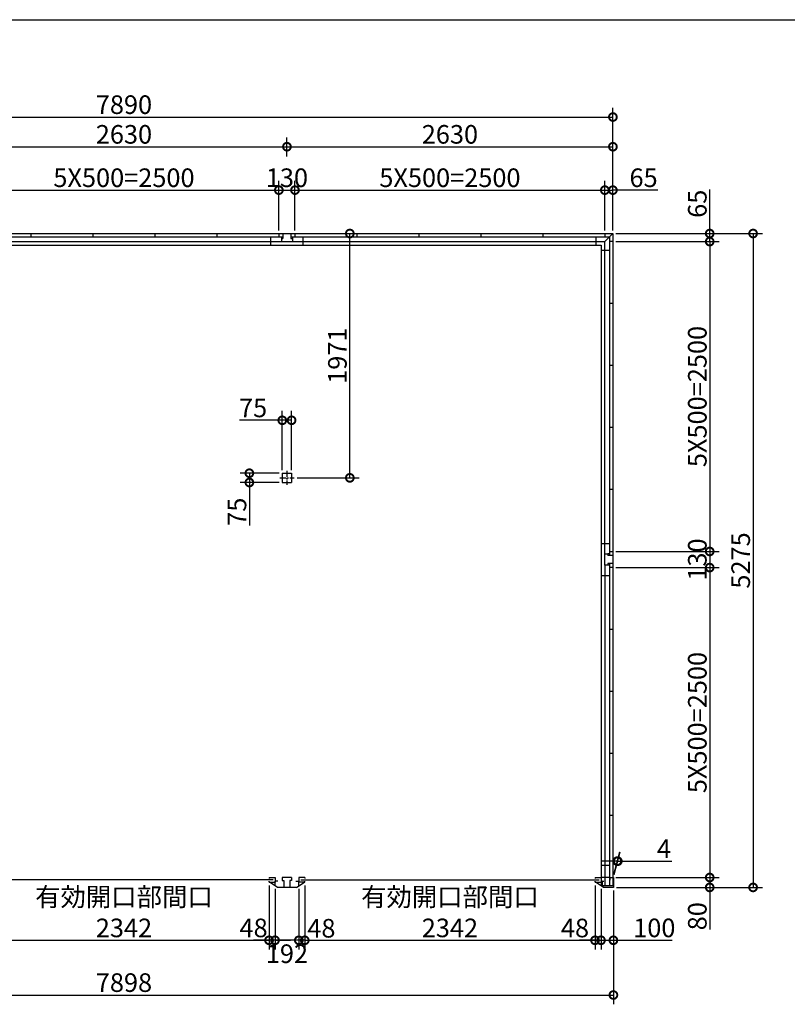
# Model space of a CAD drawing. Extents: x 225 to 20334, y 7 to 14162.
# Drawn here: x 6386 to 12580, y 6219 to 14162 of the extents above; entities that cross this region are included whole.
import ezdxf

# ---------------------------------------------------------------- set-up
doc = ezdxf.new("R2010")
doc.units = 0
doc.header["$LTSCALE"] = 20
doc.header["$PDMODE"] = 3
doc.header["$PDSIZE"] = 2
doc.linetypes.add('CENTER', pattern=[2, 1.25, -0.25, 0.25, -0.25])
doc.layers.get('0').update_dxf_attribs({"linetype": 'CONTINUOUS'})
doc.layers.get('DEFPOINTS').update_dxf_attribs({"linetype": 'CONTINUOUS'})
for name, color, linetype in [('センター', 3, 'CENTER'), ('仕様書枠', 230, 'CONTINUOUS'), ('寸法', 4, 'CONTINUOUS'), ('部品1', 7, 'CONTINUOUS')]:
    doc.layers.add(name, color=color, linetype=linetype)
doc.styles.add('STYLE1', font='isocp.shx', dxfattribs={"bigfont": 'bigfont.shx'})
doc.dimstyles.new('INABA_S50G', dxfattribs={"dimtxt": 150, "dimasz": 125, "dimexe": 75, "dimexo": 25, "dimgap": 25, "dimtad": 3, "dimdec": 1, "dimdsep": 46, "dimtxsty": 'STYLE1', "dimblk1": 'DOTSMALL', "dimblk2": 'DOTSMALL', "dimsah": 1, "dimcen": 0, "dimclrt": 7, "dimadec": 0, "dimazin": 0, "dimtfac": 1, "dimtdec": 4, "dimtix": 1, "dimtmove": 0, "dimatfit": 3, "dimldrblk": 'DOTSMALL', "dimfxl": 1, "dimtolj": 1, "dimtzin": 0, "dimarcsym": 0})

# ---------------------------------------------------------------- blocks, each defined once
blk = doc.blocks.new('_DOTSMALL')
at = {"color": 0, "linetype": 'ByBlock', "ltscale": 50, "const_width": 0.5}
blk.add_lwpolyline([(-0.0625, 0, 1), (0.0625, 0, 1)], format="xyb", close=True, dxfattribs=at)
blk = doc.blocks.new('*D30')
at = {"layer": 'DEFPOINTS', "color": 0, "ltscale": 50}
for p in [(8398.5, 7203), (8446.5, 7174.5), (8398.5, 6735.4)]:
    blk.add_point(p, dxfattribs=at)
at = {"layer": '寸法', "color": 0, "lineweight": -2, "ltscale": 50}
for p, q in [((8398.5, 7178), (8398.5, 6660.4)), ((8398.5, 6735.4), (8273.5, 6735.4)), ((8446.5, 6735.4), (8398.5, 6735.4)), ((8446.5, 6735.4), (8571.5, 6735.4))]:
    blk.add_line(p, q, dxfattribs=at)
at = {"layer": '寸法', "color": 0, "lineweight": -2, "ltscale": 50, "xscale": 125, "yscale": 125, "zscale": 125}
blk.add_blockref('_DOTSMALL', (8398.5, 6735.4), dxfattribs=at)
at = {"layer": '寸法', "color": 0, "lineweight": -2, "ltscale": 50, "xscale": 125, "yscale": 125, "zscale": 125, "rotation": 180}
blk.add_blockref('_DOTSMALL', (8446.5, 6735.4), dxfattribs=at)
at = {"layer": '寸法', "color": 7, "ltscale": 50, "insert": (8273.6, 6835.4), "char_height": 150, "attachment_point": 5, "style": 'STYLE1'}
blk.add_mtext('\\A1;48', dxfattribs=at)
blk = doc.blocks.new('*D31')
at = {"layer": 'DEFPOINTS', "color": 0, "ltscale": 50}
for p in [(8446.5, 7174.5), (8638.5, 7174.5), (8446.5, 6735.4)]:
    blk.add_point(p, dxfattribs=at)
at = {"layer": '寸法', "color": 0, "lineweight": -2, "ltscale": 50}
for p, q in [((8446.5, 7149.5), (8446.5, 6660.4)), ((8638.5, 7149.5), (8638.5, 6660.4)), ((8638.5, 6735.4), (8446.5, 6735.4))]:
    blk.add_line(p, q, dxfattribs=at)
at = {"layer": '寸法', "color": 0, "lineweight": -2, "ltscale": 50, "xscale": 125, "yscale": 125, "zscale": 125, "rotation": 180}
blk.add_blockref('_DOTSMALL', (8446.5, 6735.4), dxfattribs=at)
at = {"layer": '寸法', "color": 0, "lineweight": -2, "ltscale": 50, "xscale": 125, "yscale": 125, "zscale": 125}
blk.add_blockref('_DOTSMALL', (8638.5, 6735.4), dxfattribs=at)
at = {"layer": '寸法', "color": 7, "ltscale": 50, "insert": (8542.5, 6627), "char_height": 150, "attachment_point": 5, "style": 'STYLE1'}
blk.add_mtext('\\A1;192', dxfattribs=at)
blk = doc.blocks.new('*D32')
at = {"layer": 'DEFPOINTS', "color": 0, "ltscale": 50}
for p in [(8638.5, 7174.5), (8686.5, 7203), (8638.5, 6735.4)]:
    blk.add_point(p, dxfattribs=at)
at = {"layer": '寸法', "color": 0, "lineweight": -2, "ltscale": 50}
for p, q in [((8638.5, 7149.5), (8638.5, 6660.4)), ((8686.5, 7178), (8686.5, 6660.4)), ((8638.5, 6735.4), (8513.5, 6735.4)), ((8686.5, 6735.4), (8638.5, 6735.4)), ((8686.5, 6735.4), (8811.5, 6735.4))]:
    blk.add_line(p, q, dxfattribs=at)
at = {"layer": '寸法', "color": 0, "lineweight": -2, "ltscale": 50, "xscale": 125, "yscale": 125, "zscale": 125}
blk.add_blockref('_DOTSMALL', (8638.5, 6735.4), dxfattribs=at)
at = {"layer": '寸法', "color": 0, "lineweight": -2, "ltscale": 50, "xscale": 125, "yscale": 125, "zscale": 125, "rotation": 180}
blk.add_blockref('_DOTSMALL', (8686.5, 6735.4), dxfattribs=at)
at = {"layer": '寸法', "color": 7, "ltscale": 50, "insert": (8820.5, 6832.5), "char_height": 150, "attachment_point": 5, "style": 'STYLE1'}
blk.add_mtext('\\A1;48', dxfattribs=at)
blk = doc.blocks.new('*D34')
at = {"layer": 'DEFPOINTS', "color": 0, "ltscale": 50}
for p in [(11028.5, 7203), (11076.5, 7174.5), (11076.5, 6735.4)]:
    blk.add_point(p, dxfattribs=at)
at = {"layer": '寸法', "color": 0, "lineweight": -2, "ltscale": 50}
for p, q in [((11076.5, 7149.5), (11076.5, 6660.4)), ((11028.5, 6735.4), (10903.5, 6735.4)), ((11028.5, 6735.4), (11076.5, 6735.4)), ((11076.5, 6735.4), (11201.5, 6735.4))]:
    blk.add_line(p, q, dxfattribs=at)
at = {"layer": '寸法', "color": 0, "lineweight": -2, "ltscale": 50, "xscale": 125, "yscale": 125, "zscale": 125}
blk.add_blockref('_DOTSMALL', (11028.5, 6735.4), dxfattribs=at)
at = {"layer": '寸法', "color": 0, "lineweight": -2, "ltscale": 50, "xscale": 125, "yscale": 125, "zscale": 125, "rotation": 180}
blk.add_blockref('_DOTSMALL', (11076.5, 6735.4), dxfattribs=at)
at = {"layer": '寸法', "color": 7, "ltscale": 50, "insert": (10866.7, 6834.5), "char_height": 150, "attachment_point": 5, "style": 'STYLE1'}
blk.add_mtext('\\A1;48', dxfattribs=at)
blk = doc.blocks.new('*D35')
at = {"layer": 'DEFPOINTS', "color": 0, "ltscale": 50}
for p in [(8686.5, 7203), (11028.5, 7203), (11028.5, 6735.4)]:
    blk.add_point(p, dxfattribs=at)
at = {"layer": '寸法', "color": 0, "lineweight": -2, "ltscale": 50}
for p, q in [((8686.5, 7178), (8686.5, 6660.4)), ((11028.5, 7178), (11028.5, 6660.4)), ((8686.5, 6735.4), (11028.5, 6735.4))]:
    blk.add_line(p, q, dxfattribs=at)
at = {"layer": '寸法', "color": 0, "lineweight": -2, "ltscale": 50, "xscale": 125, "yscale": 125, "zscale": 125, "rotation": 180}
blk.add_blockref('_DOTSMALL', (8686.5, 6735.4), dxfattribs=at)
at = {"layer": '寸法', "color": 0, "lineweight": -2, "ltscale": 50, "xscale": 125, "yscale": 125, "zscale": 125}
blk.add_blockref('_DOTSMALL', (11028.5, 6735.4), dxfattribs=at)
at = {"layer": '寸法', "color": 7, "ltscale": 50, "insert": (9857.5, 6960.4), "char_height": 150, "attachment_point": 5, "style": 'STYLE1'}
blk.add_mtext('\\A1;有効開口部間口\\P2342', dxfattribs=at)
blk = doc.blocks.new('*D36')
at = {"layer": 'DEFPOINTS', "color": 0, "ltscale": 50}
for p in [(11076.5, 7174.5), (11176.5, 7162), (11176.5, 6735.4)]:
    blk.add_point(p, dxfattribs=at)
at = {"layer": '寸法', "color": 0, "lineweight": -2, "ltscale": 50}
for p, q in [((11076.5, 7149.5), (11076.5, 6660.4)), ((11176.5, 7137), (11176.5, 6660.4)), ((11076.5, 6735.4), (11176.5, 6735.4)), ((11176.5, 6735.4), (11651.7, 6735.4))]:
    blk.add_line(p, q, dxfattribs=at)
at = {"layer": '寸法', "color": 0, "lineweight": -2, "ltscale": 50, "xscale": 125, "yscale": 125, "zscale": 125, "rotation": 180}
blk.add_blockref('_DOTSMALL', (11076.5, 6735.4), dxfattribs=at)
at = {"layer": '寸法', "color": 0, "lineweight": -2, "ltscale": 50, "xscale": 125, "yscale": 125, "zscale": 125}
blk.add_blockref('_DOTSMALL', (11176.5, 6735.4), dxfattribs=at)
at = {"layer": '寸法', "color": 7, "ltscale": 50, "insert": (11506.6, 6835.4), "char_height": 150, "attachment_point": 5, "style": 'STYLE1'}
blk.add_mtext('\\A1;100', dxfattribs=at)
blk = doc.blocks.new('*D37')
at = {"layer": 'DEFPOINTS', "color": 0, "ltscale": 50}
for p in [(11172.5, 7242), (11176.5, 7162), (11953.6, 7162)]:
    blk.add_point(p, dxfattribs=at)
at = {"layer": '寸法', "color": 0, "lineweight": -2, "ltscale": 50}
for p, q in [((11197.5, 7242), (12028.6, 7242)), ((11953.6, 7242), (11953.6, 7162)), ((11201.5, 7162), (12028.6, 7162)), ((11953.6, 7162), (11953.6, 6821.9))]:
    blk.add_line(p, q, dxfattribs=at)
at = {"layer": '寸法', "color": 0, "lineweight": -2, "ltscale": 50, "xscale": 125, "yscale": 125, "zscale": 125}
for p, rotation in [((11953.6, 7242), 90), ((11953.6, 7162), 270)]:
    blk.add_blockref('_DOTSMALL', p, dxfattribs=dict(at, rotation=rotation))
at = {"layer": '寸法', "color": 7, "ltscale": 50, "insert": (11853.6, 6929.4), "char_height": 150, "attachment_point": 5, "rotation": 90, "style": 'STYLE1'}
blk.add_mtext('\\A1;80', dxfattribs=at)
blk = doc.blocks.new('*D38')
at = {"layer": 'DEFPOINTS', "color": 0, "ltscale": 50}
for p in [(11172.5, 9872), (11172.5, 9742), (11953.6, 9742)]:
    blk.add_point(p, dxfattribs=at)
at = {"layer": '寸法', "color": 0, "lineweight": -2, "ltscale": 50}
for p, q in [((11953.6, 9872), (11953.6, 9742)), ((11197.5, 9742), (12028.6, 9742))]:
    blk.add_line(p, q, dxfattribs=at)
at = {"layer": '寸法', "color": 0, "lineweight": -2, "ltscale": 50, "xscale": 125, "yscale": 125, "zscale": 125}
for p, rotation in [((11953.6, 9872), 90), ((11953.6, 9742), 270)]:
    blk.add_blockref('_DOTSMALL', p, dxfattribs=dict(at, rotation=rotation))
at = {"layer": '寸法', "color": 7, "ltscale": 50, "insert": (11853.6, 9807), "char_height": 150, "attachment_point": 5, "rotation": 90, "style": 'STYLE1'}
blk.add_mtext('\\A1;130', dxfattribs=at)
blk = doc.blocks.new('*D39')
at = {"layer": 'DEFPOINTS', "color": 0, "ltscale": 50}
for p in [(11172.5, 12437), (11172.5, 12372), (11953.6, 12372)]:
    blk.add_point(p, dxfattribs=at)
at = {"layer": '寸法', "color": 0, "lineweight": -2, "ltscale": 50}
for p, q in [((11953.6, 12437), (11953.6, 12792.2)), ((11197.5, 12437), (12028.6, 12437)), ((11953.6, 12372), (11953.6, 12437)), ((11197.5, 12372), (12028.6, 12372))]:
    blk.add_line(p, q, dxfattribs=at)
at = {"layer": '寸法', "color": 0, "lineweight": -2, "ltscale": 50, "xscale": 125, "yscale": 125, "zscale": 125}
for p, rotation in [((11953.6, 12437), 90), ((11953.6, 12372), 270)]:
    blk.add_blockref('_DOTSMALL', p, dxfattribs=dict(at, rotation=rotation))
at = {"layer": '寸法', "color": 7, "ltscale": 50, "insert": (11853.6, 12677.1), "char_height": 150, "attachment_point": 5, "rotation": 90, "style": 'STYLE1'}
blk.add_mtext('\\A1;65', dxfattribs=at)
blk = doc.blocks.new('*D40')
at = {"layer": 'DEFPOINTS', "color": 0, "ltscale": 50}
for p in [(11172.5, 12437), (11176.5, 7162), (12303.6, 7162)]:
    blk.add_point(p, dxfattribs=at)
at = {"layer": '寸法', "color": 0, "lineweight": -2, "ltscale": 50}
for p, q in [((11197.5, 12437), (12378.6, 12437)), ((12303.6, 12437), (12303.6, 7162)), ((11201.5, 7162), (12378.6, 7162))]:
    blk.add_line(p, q, dxfattribs=at)
at = {"layer": '寸法', "color": 0, "lineweight": -2, "ltscale": 50, "xscale": 125, "yscale": 125, "zscale": 125}
for p, rotation in [((12303.6, 12437), 90), ((12303.6, 7162), 270)]:
    blk.add_blockref('_DOTSMALL', p, dxfattribs=dict(at, rotation=rotation))
at = {"layer": '寸法', "color": 7, "ltscale": 50, "insert": (12203.6, 9799.5), "char_height": 150, "attachment_point": 5, "rotation": 90, "style": 'STYLE1'}
blk.add_mtext('\\A1;5275', dxfattribs=at)
blk = doc.blocks.new('*D42')
at = {"layer": 'DEFPOINTS', "color": 0, "ltscale": 50}
for p in [(3278.5, 7162), (11176.5, 7162), (11176.5, 6294)]:
    blk.add_point(p, dxfattribs=at)
at = {"layer": '寸法', "color": 0, "lineweight": -2, "ltscale": 50}
for p, q in [((3278.5, 7137), (3278.5, 6219)), ((11176.5, 7137), (11176.5, 6219)), ((3278.5, 6294), (11176.5, 6294))]:
    blk.add_line(p, q, dxfattribs=at)
at = {"layer": '寸法', "color": 0, "lineweight": -2, "ltscale": 50, "xscale": 125, "yscale": 125, "zscale": 125, "rotation": 180}
blk.add_blockref('_DOTSMALL', (3278.5, 6294), dxfattribs=at)
at = {"layer": '寸法', "color": 0, "lineweight": -2, "ltscale": 50, "xscale": 125, "yscale": 125, "zscale": 125}
blk.add_blockref('_DOTSMALL', (11176.5, 6294), dxfattribs=at)
at = {"layer": '寸法', "color": 7, "ltscale": 50, "insert": (7227.5, 6394), "char_height": 150, "attachment_point": 5, "style": 'STYLE1'}
blk.add_mtext('\\A1;7898', dxfattribs=at)
blk = doc.blocks.new('*D43')
at = {"layer": 'DEFPOINTS', "color": 0, "ltscale": 50}
for p in [(11172.5, 13376.5), (3282.5, 12862), (11172.5, 12862)]:
    blk.add_point(p, dxfattribs=at)
at = {"layer": '寸法', "color": 0, "lineweight": -2, "ltscale": 50}
for p, q in [((3282.5, 12887), (3282.5, 13451.5)), ((11172.5, 12887), (11172.5, 13451.5)), ((3282.5, 13376.5), (11172.5, 13376.5))]:
    blk.add_line(p, q, dxfattribs=at)
at = {"layer": '寸法', "color": 0, "lineweight": -2, "ltscale": 50, "xscale": 125, "yscale": 125, "zscale": 125, "rotation": 180}
blk.add_blockref('_DOTSMALL', (3282.5, 13376.5), dxfattribs=at)
at = {"layer": '寸法', "color": 0, "lineweight": -2, "ltscale": 50, "xscale": 125, "yscale": 125, "zscale": 125}
blk.add_blockref('_DOTSMALL', (11172.5, 13376.5), dxfattribs=at)
at = {"layer": '寸法', "color": 7, "ltscale": 50, "insert": (7227.5, 13476.5), "char_height": 150, "attachment_point": 5, "style": 'STYLE1'}
blk.add_mtext('\\A1;7890', dxfattribs=at)
blk = doc.blocks.new('*D44')
at = {"layer": 'DEFPOINTS', "color": 0, "ltscale": 50}
for p in [(8607.5, 12787), (8477.5, 12437), (8607.5, 12437)]:
    blk.add_point(p, dxfattribs=at)
at = {"layer": '寸法', "color": 0, "lineweight": -2, "ltscale": 50}
for p, q in [((8477.5, 12462), (8477.5, 12862)), ((8607.5, 12462), (8607.5, 12862)), ((8477.5, 12787), (8607.5, 12787))]:
    blk.add_line(p, q, dxfattribs=at)
at = {"layer": '寸法', "color": 0, "lineweight": -2, "ltscale": 50, "xscale": 125, "yscale": 125, "zscale": 125, "rotation": 180}
blk.add_blockref('_DOTSMALL', (8477.5, 12787), dxfattribs=at)
at = {"layer": '寸法', "color": 0, "lineweight": -2, "ltscale": 50, "xscale": 125, "yscale": 125, "zscale": 125}
blk.add_blockref('_DOTSMALL', (8607.5, 12787), dxfattribs=at)
at = {"layer": '寸法', "color": 7, "ltscale": 50, "insert": (8542.5, 12887), "char_height": 150, "attachment_point": 5, "style": 'STYLE1'}
blk.add_mtext('\\A1;130', dxfattribs=at)
blk = doc.blocks.new('*D45')
at = {"layer": 'DEFPOINTS', "color": 0, "ltscale": 50}
for p in [(11172.5, 13137.1), (8542.5, 13032.5), (11172.5, 12437)]:
    blk.add_point(p, dxfattribs=at)
at = {"layer": '寸法', "color": 0, "lineweight": -2, "ltscale": 50}
for p, q in [((8542.5, 13057.5), (8542.5, 13212.1)), ((11172.5, 12462), (11172.5, 13212.1)), ((8542.5, 13137.1), (11172.5, 13137.1))]:
    blk.add_line(p, q, dxfattribs=at)
at = {"layer": '寸法', "color": 0, "lineweight": -2, "ltscale": 50, "xscale": 125, "yscale": 125, "zscale": 125, "rotation": 180}
blk.add_blockref('_DOTSMALL', (8542.5, 13137.1), dxfattribs=at)
at = {"layer": '寸法', "color": 0, "lineweight": -2, "ltscale": 50, "xscale": 125, "yscale": 125, "zscale": 125}
blk.add_blockref('_DOTSMALL', (11172.5, 13137.1), dxfattribs=at)
at = {"layer": '寸法', "color": 7, "ltscale": 50, "insert": (9857.5, 13237.1), "char_height": 150, "attachment_point": 5, "style": 'STYLE1'}
blk.add_mtext('\\A1;2630', dxfattribs=at)
blk = doc.blocks.new('*D47')
at = {"layer": 'DEFPOINTS', "color": 0, "ltscale": 50}
for p in [(11172.5, 12787), (11107.5, 12437), (11172.5, 12437)]:
    blk.add_point(p, dxfattribs=at)
at = {"layer": '寸法', "color": 0, "lineweight": -2, "ltscale": 50}
for p, q in [((11172.5, 12462), (11172.5, 12862)), ((11107.5, 12787), (11172.5, 12787)), ((11535.1, 12787), (11172.5, 12787))]:
    blk.add_line(p, q, dxfattribs=at)
at = {"layer": '寸法', "color": 0, "lineweight": -2, "ltscale": 50, "xscale": 125, "yscale": 125, "zscale": 125, "rotation": 180}
blk.add_blockref('_DOTSMALL', (11107.5, 12787), dxfattribs=at)
at = {"layer": '寸法', "color": 0, "lineweight": -2, "ltscale": 50, "xscale": 125, "yscale": 125, "zscale": 125}
blk.add_blockref('_DOTSMALL', (11172.5, 12787), dxfattribs=at)
at = {"layer": '寸法', "color": 7, "ltscale": 50, "insert": (11420, 12887), "char_height": 150, "attachment_point": 5, "style": 'STYLE1'}
blk.add_mtext('\\A1;65', dxfattribs=at)
blk = doc.blocks.new('*D48')
at = {"layer": 'DEFPOINTS', "color": 0, "ltscale": 50}
for p in [(11211.8, 7373.7), (11172.5, 7242), (11176.5, 7242)]:
    blk.add_point(p, dxfattribs=at)
at = {"layer": '寸法', "color": 0, "lineweight": -2, "ltscale": 50}
for p, q in [((11179.2, 7267), (11227.9, 7448.7)), ((11183.2, 7267), (11231.9, 7448.7)), ((11207.8, 7373.7), (11082.8, 7373.7)), ((11207.8, 7373.7), (11211.8, 7373.7)), ((11211.8, 7373.7), (11646.9, 7373.7))]:
    blk.add_line(p, q, dxfattribs=at)
at = {"layer": '寸法', "color": 0, "lineweight": -2, "ltscale": 50, "xscale": 125, "yscale": 125, "zscale": 125}
blk.add_blockref('_DOTSMALL', (11207.8, 7373.7), dxfattribs=at)
at = {"layer": '寸法', "color": 0, "lineweight": -2, "ltscale": 50, "xscale": 125, "yscale": 125, "zscale": 125, "rotation": 180}
blk.add_blockref('_DOTSMALL', (11211.8, 7373.7), dxfattribs=at)
at = {"layer": '寸法', "color": 7, "ltscale": 50, "insert": (11584.4, 7473.7), "char_height": 150, "attachment_point": 5, "style": 'STYLE1'}
blk.add_mtext('\\A1;4', dxfattribs=at)
blk = doc.blocks.new('*D56')
at = {"layer": 'DEFPOINTS', "color": 0, "ltscale": 50}
for p in [(6056.5, 7203), (8398.5, 7203), (8398.5, 6735.4)]:
    blk.add_point(p, dxfattribs=at)
at = {"layer": '寸法', "color": 0, "lineweight": -2, "ltscale": 50}
for p, q in [((6056.5, 7178), (6056.5, 6660.4)), ((8398.5, 7178), (8398.5, 6660.4)), ((6056.5, 6735.4), (8398.5, 6735.4))]:
    blk.add_line(p, q, dxfattribs=at)
at = {"layer": '寸法', "color": 0, "lineweight": -2, "ltscale": 50, "xscale": 125, "yscale": 125, "zscale": 125, "rotation": 180}
blk.add_blockref('_DOTSMALL', (6056.5, 6735.4), dxfattribs=at)
at = {"layer": '寸法', "color": 0, "lineweight": -2, "ltscale": 50, "xscale": 125, "yscale": 125, "zscale": 125}
blk.add_blockref('_DOTSMALL', (8398.5, 6735.4), dxfattribs=at)
at = {"layer": '寸法', "color": 7, "ltscale": 50, "insert": (7227.5, 6960.4), "char_height": 150, "attachment_point": 5, "style": 'STYLE1'}
blk.add_mtext('\\A1;有効開口部間口\\P2342', dxfattribs=at)
blk = doc.blocks.new('*D57')
at = {"layer": 'DEFPOINTS', "color": 0, "ltscale": 50}
for p in [(8542.5, 13137.1), (5912.5, 13032.5), (8542.5, 13032.5)]:
    blk.add_point(p, dxfattribs=at)
at = {"layer": '寸法', "color": 0, "lineweight": -2, "ltscale": 50}
for p, q in [((5912.5, 13057.5), (5912.5, 13212.1)), ((8542.5, 13057.5), (8542.5, 13212.1)), ((5912.5, 13137.1), (8542.5, 13137.1))]:
    blk.add_line(p, q, dxfattribs=at)
at = {"layer": '寸法', "color": 0, "lineweight": -2, "ltscale": 50, "xscale": 125, "yscale": 125, "zscale": 125, "rotation": 180}
blk.add_blockref('_DOTSMALL', (5912.5, 13137.1), dxfattribs=at)
at = {"layer": '寸法', "color": 0, "lineweight": -2, "ltscale": 50, "xscale": 125, "yscale": 125, "zscale": 125}
blk.add_blockref('_DOTSMALL', (8542.5, 13137.1), dxfattribs=at)
at = {"layer": '寸法', "color": 7, "ltscale": 50, "insert": (7227.5, 13237.1), "char_height": 150, "attachment_point": 5, "style": 'STYLE1'}
blk.add_mtext('\\A1;2630', dxfattribs=at)
blk = doc.blocks.new('*D59')
at = {"layer": 'DEFPOINTS', "color": 0, "ltscale": 50}
for p in [(8477.5, 12787), (5977.5, 12437), (8477.5, 12437)]:
    blk.add_point(p, dxfattribs=at)
at = {"layer": '寸法', "color": 0, "lineweight": -2, "ltscale": 50}
for p, q in [((8477.5, 12462), (8477.5, 12862)), ((5977.5, 12787), (8477.5, 12787))]:
    blk.add_line(p, q, dxfattribs=at)
at = {"layer": '寸法', "color": 0, "lineweight": -2, "ltscale": 50, "xscale": 125, "yscale": 125, "zscale": 125, "rotation": 180}
blk.add_blockref('_DOTSMALL', (5977.5, 12787), dxfattribs=at)
at = {"layer": '寸法', "color": 0, "lineweight": -2, "ltscale": 50, "xscale": 125, "yscale": 125, "zscale": 125}
blk.add_blockref('_DOTSMALL', (8477.5, 12787), dxfattribs=at)
at = {"layer": '寸法', "color": 7, "ltscale": 50, "insert": (7227.5, 12887), "char_height": 150, "attachment_point": 5, "style": 'STYLE1'}
blk.add_mtext('\\A1;5X500=2500', dxfattribs=at)
blk = doc.blocks.new('*D60')
at = {"layer": 'DEFPOINTS', "color": 0, "ltscale": 50}
for p in [(11107.5, 12787), (8607.5, 12437), (11107.5, 12437)]:
    blk.add_point(p, dxfattribs=at)
at = {"layer": '寸法', "color": 0, "lineweight": -2, "ltscale": 50}
for p, q in [((11107.5, 12462), (11107.5, 12862)), ((8607.5, 12787), (11107.5, 12787))]:
    blk.add_line(p, q, dxfattribs=at)
at = {"layer": '寸法', "color": 0, "lineweight": -2, "ltscale": 50, "xscale": 125, "yscale": 125, "zscale": 125, "rotation": 180}
blk.add_blockref('_DOTSMALL', (8607.5, 12787), dxfattribs=at)
at = {"layer": '寸法', "color": 0, "lineweight": -2, "ltscale": 50, "xscale": 125, "yscale": 125, "zscale": 125}
blk.add_blockref('_DOTSMALL', (11107.5, 12787), dxfattribs=at)
at = {"layer": '寸法', "color": 7, "ltscale": 50, "insert": (9857.5, 12887), "char_height": 150, "attachment_point": 5, "style": 'STYLE1'}
blk.add_mtext('\\A1;5X500=2500', dxfattribs=at)
blk = doc.blocks.new('*D61')
at = {"layer": 'DEFPOINTS', "color": 0, "ltscale": 50}
for p in [(11172.5, 9742), (11176.5, 7242), (11953.6, 7242)]:
    blk.add_point(p, dxfattribs=at)
at = {"layer": '寸法', "color": 0, "lineweight": -2, "ltscale": 50}
for p, q in [((11953.6, 9742), (11953.6, 7242)), ((11201.5, 7242), (12028.6, 7242))]:
    blk.add_line(p, q, dxfattribs=at)
at = {"layer": '寸法', "color": 0, "lineweight": -2, "ltscale": 50, "xscale": 125, "yscale": 125, "zscale": 125}
for p, rotation in [((11953.6, 9742), 90), ((11953.6, 7242), 270)]:
    blk.add_blockref('_DOTSMALL', p, dxfattribs=dict(at, rotation=rotation))
at = {"layer": '寸法', "color": 7, "ltscale": 50, "insert": (11853.6, 8492), "char_height": 150, "attachment_point": 5, "rotation": 90, "style": 'STYLE1'}
blk.add_mtext('\\A1;5X500=2500', dxfattribs=at)
blk = doc.blocks.new('*D62')
at = {"layer": 'DEFPOINTS', "color": 0, "ltscale": 50}
for p in [(11172.5, 12372), (11172.5, 9872), (11953.6, 9872)]:
    blk.add_point(p, dxfattribs=at)
at = {"layer": '寸法', "color": 0, "lineweight": -2, "ltscale": 50}
for p, q in [((11953.6, 12372), (11953.6, 9872)), ((11197.5, 9872), (12028.6, 9872))]:
    blk.add_line(p, q, dxfattribs=at)
at = {"layer": '寸法', "color": 0, "lineweight": -2, "ltscale": 50, "xscale": 125, "yscale": 125, "zscale": 125}
for p, rotation in [((11953.6, 12372), 90), ((11953.6, 9872), 270)]:
    blk.add_blockref('_DOTSMALL', p, dxfattribs=dict(at, rotation=rotation))
at = {"layer": '寸法', "color": 7, "ltscale": 50, "insert": (11853.6, 11122), "char_height": 150, "attachment_point": 5, "rotation": 90, "style": 'STYLE1'}
blk.add_mtext('\\A1;5X500=2500', dxfattribs=at)
blk = doc.blocks.new('*D63')
at = {"layer": 'DEFPOINTS', "color": 0, "ltscale": 50}
for p in [(8607.5, 12437), (9050, 12437), (8600, 10466)]:
    blk.add_point(p, dxfattribs=at)
at = {"layer": '寸法', "color": 0, "lineweight": -2, "ltscale": 50}
for p, q in [((8632.5, 12437), (9125, 12437)), ((9050, 10466), (9050, 12437)), ((8625, 10466), (9125, 10466))]:
    blk.add_line(p, q, dxfattribs=at)
at = {"layer": '寸法', "color": 0, "lineweight": -2, "ltscale": 50, "xscale": 125, "yscale": 125, "zscale": 125}
for p, rotation in [((9050, 12437), 90), ((9050, 10466), 270)]:
    blk.add_blockref('_DOTSMALL', p, dxfattribs=dict(at, rotation=rotation))
at = {"layer": '寸法', "color": 7, "ltscale": 50, "insert": (8950, 11451.5), "char_height": 150, "attachment_point": 5, "rotation": 90, "style": 'STYLE1'}
blk.add_mtext('\\A1;1971', dxfattribs=at)
blk = doc.blocks.new('*D64')
at = {"layer": 'DEFPOINTS', "color": 0, "ltscale": 50}
for p in [(8505, 10930.3), (8505, 10503.5), (8580, 10503.5)]:
    blk.add_point(p, dxfattribs=at)
at = {"layer": '寸法', "color": 0, "lineweight": -2, "ltscale": 50}
for p, q in [((8505, 10528.5), (8505, 11005.3)), ((8580, 10528.5), (8580, 11005.3)), ((8505, 10930.3), (8158.8, 10930.3)), ((8580, 10930.3), (8505, 10930.3))]:
    blk.add_line(p, q, dxfattribs=at)
at = {"layer": '寸法', "color": 0, "lineweight": -2, "ltscale": 50, "xscale": 125, "yscale": 125, "zscale": 125, "rotation": 180}
blk.add_blockref('_DOTSMALL', (8505, 10930.3), dxfattribs=at)
at = {"layer": '寸法', "color": 0, "lineweight": -2, "ltscale": 50, "xscale": 125, "yscale": 125, "zscale": 125}
blk.add_blockref('_DOTSMALL', (8580, 10930.3), dxfattribs=at)
at = {"layer": '寸法', "color": 7, "ltscale": 50, "insert": (8269.4, 11030.3), "char_height": 150, "attachment_point": 5, "style": 'STYLE1'}
blk.add_mtext('\\A1;75', dxfattribs=at)
blk = doc.blocks.new('*D65')
at = {"layer": 'DEFPOINTS', "color": 0, "ltscale": 50}
for p in [(8505, 10503.5), (8239.5, 10428.5), (8505, 10428.5)]:
    blk.add_point(p, dxfattribs=at)
at = {"layer": '寸法', "color": 0, "lineweight": -2, "ltscale": 50}
for p, q in [((8480, 10503.5), (8164.5, 10503.5)), ((8239.5, 10503.5), (8239.5, 10428.5)), ((8480, 10428.5), (8164.5, 10428.5)), ((8239.5, 10428.5), (8239.5, 10082.3))]:
    blk.add_line(p, q, dxfattribs=at)
at = {"layer": '寸法', "color": 0, "lineweight": -2, "ltscale": 50, "xscale": 125, "yscale": 125, "zscale": 125}
for p, rotation in [((8239.5, 10503.5), 90), ((8239.5, 10428.5), 270)]:
    blk.add_blockref('_DOTSMALL', p, dxfattribs=dict(at, rotation=rotation))
at = {"layer": '寸法', "color": 7, "ltscale": 50, "insert": (8139.5, 10192.9), "char_height": 150, "attachment_point": 5, "rotation": 90, "style": 'STYLE1'}
blk.add_mtext('\\A1;75', dxfattribs=at)

msp = doc.modelspace()

# ---------------------------------------------------------------- linework, layer by layer
at = {"layer": 'センター', "ltscale": 2}
for p, q in [((8542.51, 10523.5), (8542.51, 10408.5)), ((8485.01, 10466), (8600.01, 10466))]:
    msp.add_line(p, q, dxfattribs=at)
at = {"layer": '仕様書枠', "ltscale": 50}
msp.add_line((225, 14162), (20334, 14162), dxfattribs=at)
at = {"layer": '部品1', "ltscale": 50}
for p, q in [((3347.51, 12437), (11107.51, 12437)), ((5944.51, 12409), (8510.51, 12409)), ((6477.51, 12437), (6477.51, 12409)), ((6977.51, 12437), (6977.51, 12409)), ((7477.51, 12437), (7477.51, 12409)), ((7977.51, 12437), (7977.51, 12409)), ((8412.51, 12342), (8412.51, 12409)), ((8477.51, 12437), (8477.51, 12409)), ((8497.51, 12409), (8497.51, 12372)), ((8497.51, 12397), (8497.51, 12372)), ((8497.51, 12397), (8510.51, 12397)), ((8510.51, 12437), (8510.51, 12397)), ((8574.51, 12437), (8574.51, 12397)), ((8574.51, 12409), (11144.51, 12409)), ((8574.51, 12397), (8587.51, 12397)), ((8587.51, 12409), (8587.51, 12397)), ((8587.51, 12397), (8587.51, 12372)), ((8607.51, 12437), (8607.51, 12409)), ((8672.51, 12342), (8672.51, 12409)), ((9107.51, 12437), (9107.51, 12409)), ((9607.51, 12437), (9607.51, 12409)), ((10107.51, 12437), (10107.51, 12409)), ((10607.51, 12437), (10607.51, 12409)), ((11036.01, 12409), (11036.01, 12342)), ((11107.51, 12437), (11172.51, 12437)), ((11107.51, 12437), (11107.51, 12409)), ((11172.51, 12437), (11107.51, 12372)), ((11144.51, 12409), (11144.51, 9839)), ((11172.51, 12437), (11172.51, 12372)), ((3347.51, 12372), (11107.51, 12372)), ((3377.51, 12342), (11077.51, 12342)), ((11077.51, 12342), (11077.51, 7215.5)), ((11107.51, 9852), (11107.51, 12372)), ((11172.51, 12372), (11144.51, 12372)), ((11172.51, 12372), (11144.51, 12372)), ((11172.51, 12372), (11172.51, 9872)), ((11144.51, 12300.5), (11077.51, 12300.5)), ((11172.51, 11872), (11144.51, 11872)), ((11172.51, 11872), (11144.51, 11872)), ((11172.51, 11372), (11144.51, 11372)), ((11172.51, 11372), (11144.51, 11372)), ((11172.51, 10872), (11144.51, 10872)), ((11172.51, 10872), (11144.51, 10872)), ((8505.01, 10503.5), (8505.01, 10428.5)), ((8505.01, 10503.5), (8580.01, 10503.5)), ((8580.01, 10503.5), (8580.01, 10428.5)), ((8505.01, 10428.5), (8580.01, 10428.5)), ((11172.51, 10372), (11144.51, 10372)), ((11172.51, 10372), (11144.51, 10372)), ((11077.51, 9937), (11144.51, 9937)), ((11107.51, 9852), (11132.51, 9852)), ((11107.51, 9762), (11107.51, 9852)), ((11132.51, 9852), (11132.51, 9839)), ((11144.51, 9852), (11132.51, 9852)), ((11144.51, 9872), (11172.51, 9872)), ((11172.51, 9872), (11172.51, 9742)), ((11172.51, 9839), (11132.51, 9839)), ((11132.51, 9775), (11132.51, 9762)), ((11172.51, 9775), (11132.51, 9775)), ((11144.51, 9775), (11144.51, 7177.5)), ((11107.51, 9762), (11107.51, 9337)), ((11107.51, 9762), (11107.51, 9337)), ((11132.51, 9762), (11107.51, 9762)), ((11107.51, 9762), (11107.51, 7242)), ((11107.51, 9762), (11107.51, 7177.5)), ((11144.51, 9762), (11132.51, 9762)), ((11172.51, 9742), (11144.51, 9742)), ((11172.51, 9742), (11172.51, 7177.5)), ((11077.51, 9677), (11144.51, 9677)), ((11172.51, 9242), (11144.51, 9242)), ((11172.51, 8742), (11144.51, 8742)), ((11172.51, 8242), (11144.51, 8242)), ((11172.51, 7742), (11144.51, 7742)), ((11077.51, 7340.5), (11144.51, 7340.5)), ((8398.51, 7242), (8398.51, 7233)), ((8446.51, 7242), (8446.51, 7203)), ((8638.51, 7242), (8638.51, 7203)), ((8686.51, 7242), (8686.51, 7233)), ((11028.51, 7242), (11028.51, 7233)), ((11076.51, 7242), (11076.51, 7203)), ((11077.51, 7245.5), (11144.51, 7245.5)), ((11146.51, 7242), (11146.51, 7220)), ((11146.51, 7242), (11176.51, 7242)), ((11176.51, 7242), (11176.51, 7162)), ((8398.51, 7203), (8398.51, 7212)), ((8686.51, 7203), (8686.51, 7212)), ((11028.51, 7203), (11028.51, 7212)), ((11076.51, 7213), (11099.51, 7213)), ((11076.51, 7213), (11076.51, 7174.5)), ((11096.51, 7162), (11076.51, 7174.5)), ((11077.51, 7215.5), (11087.01, 7215.5)), ((11087.01, 7215.5), (11087.01, 7177.5)), ((11087.01, 7177.5), (11176.51, 7177.5)), ((11176.51, 7162), (11096.51, 7162))]:
    msp.add_line(p, q, dxfattribs=at)
at = {"layer": '部品1'}
for p, q in [((8398.51, 7242), (8446.51, 7242)), ((8580.01, 7242), (8505.01, 7242)), ((8505.01, 7242), (8505.01, 7217)), ((8580.01, 7242), (8580.01, 7217)), ((8686.51, 7242), (8638.51, 7242)), ((11028.51, 7242), (11076.51, 7242)), ((8398.51, 7203), (8446.51, 7203)), ((8446.51, 7174.5), (8400.91, 7203)), ((8469.51, 7213), (8446.51, 7213)), ((8446.51, 7174.5), (8446.51, 7213)), ((8466.51, 7162), (8446.51, 7174.5)), ((8618.41, 7162), (8466.61, 7162)), ((8505.01, 7217), (8518.01, 7217)), ((8518.01, 7217), (8518.01, 7162)), ((8567.01, 7217), (8567.01, 7162)), ((8580.01, 7217), (8567.01, 7217)), ((8615.51, 7213), (8638.51, 7213)), ((8618.51, 7162), (8638.51, 7174.5)), ((8638.51, 7174.5), (8638.51, 7213)), ((8686.51, 7203), (8638.51, 7203)), ((8638.51, 7174.5), (8684.11, 7203)), ((11028.51, 7203), (11076.51, 7203)), ((11076.51, 7174.5), (11030.91, 7203))]:
    msp.add_line(p, q, dxfattribs=at)
at = {"layer": '部品1', "color": 7, "linetype": 'Continuous', "ltscale": 25}
for p, q in [((8431.61, 7222.5), (6023.41, 7222.5)), ((8653.41, 7222.5), (11061.61, 7222.5))]:
    msp.add_line(p, q, dxfattribs=at)

# ---------------------------------------------------------------- dimensions: what is measured, and where the dimension line sits
at = {"layer": '寸法', "ltscale": 50}
for base, p1, p2, picture, middle in [((11172.51, 13376.52), (3282.51, 12862.03), (11172.51, 12862.03), '*D43', (7227.51, 13476.52)), ((8542.51, 13137.05), (5912.51, 13032.49), (8542.51, 13032.49), '*D57', (7227.51, 13237.07)), ((11172.51, 13137.05), (8542.51, 13032.49), (11172.51, 12437), '*D45', (9857.51, 13237.07))]:
    dim = msp.add_linear_dim(base=base, p1=p1, p2=p2, dimstyle='INABA_S50G', dxfattribs=at)
    dim.commit()
    dim.dimension.update_dxf_attribs({"geometry": picture, "text_midpoint": middle})
for base, p1, p2, text, override, picture, middle in [((8477.51, 12787.03), (5977.51, 12437), (8477.51, 12437), '5X500=<>', {"dimse1": 1, "dimtmove": 1}, '*D59', (7227.51, 12887.05)), ((11107.51, 12787.03), (8607.51, 12437), (11107.51, 12437), '5X500=<>', {"dimse1": 1, "dimtmove": 1}, '*D60', (9857.51, 12887.05)), ((8398.51, 6735.42), (6056.51, 7203), (8398.51, 7203), '有効開口部間口\\P<>', {"dimdec": 1}, '*D56', (7227.51, 6960.43)), ((11028.51, 6735.42), (8686.51, 7203), (11028.51, 7203), '有効開口部間口\\P<>', {"dimdec": 1}, '*D35', (9857.51, 6960.43))]:
    dim = msp.add_linear_dim(base=base, p1=p1, p2=p2, text=text, dimstyle='INABA_S50G', override=override, dxfattribs=at)
    dim.commit()
    dim.dimension.update_dxf_attribs({"geometry": picture, "text_midpoint": middle})
for base, p1, p2, picture, middle in [((8607.51, 12787.03), (8477.51, 12437), (8607.51, 12437), '*D44', (8542.51, 12787.03)), ((8505.01, 10930.29), (8580.01, 10503.5), (8505.01, 10503.5), '*D64', (8269.4, 10930.29)), ((11176.51, 6735.42), (11076.51, 7174.5), (11176.51, 7162), '*D36', (11506.61, 6735.42))]:
    dim = msp.add_linear_dim(base=base, p1=p1, p2=p2, dimstyle='INABA_S50G', dxfattribs=at)
    dim.commit()
    dim.dimension.update_dxf_attribs({"geometry": picture, "text_midpoint": middle, "dimtype": 160})
for base, p1, p2, override, picture, middle in [((11172.51, 12787.03), (11107.51, 12437), (11172.51, 12437), {"dimse1": 1, "dimtmove": 1}, '*D47', (11420.02, 12787.03)), ((8398.51, 6735.42), (8446.51, 7174.5), (8398.51, 7203), {"dimse1": 1, "dimtmove": 1}, '*D30', (8273.61, 6735.42)), ((8446.51, 6735.42), (8638.51, 7174.5), (8446.51, 7174.5), {"dimdec": 1, "dimtdec": 1, "dimtix": 0, "dimtmove": 2}, '*D31', (8542.51, 6627.03)), ((8638.51, 6735.42), (8686.51, 7203), (8638.51, 7174.5), {"dimtdec": 1, "dimtix": 0, "dimtmove": 2}, '*D32', (8820.48, 6832.49)), ((11076.51, 6735.42), (11028.51, 7203), (11076.51, 7174.5), {"dimse1": 1, "dimtmove": 1}, '*D34', (10866.74, 6734.5))]:
    dim = msp.add_linear_dim(base=base, p1=p1, p2=p2, dimstyle='INABA_S50G', override=override, dxfattribs=at)
    dim.commit()
    dim.dimension.update_dxf_attribs({"geometry": picture, "text_midpoint": middle, "dimtype": 160})
for base, p1, p2, picture, middle in [((11953.65, 12372), (11172.51, 12437), (11172.51, 12372), '*D39', (11953.65, 12677.09)), ((8239.46, 10428.5), (8505.01, 10503.5), (8505.01, 10428.5), '*D65', (8239.46, 10192.89)), ((11953.65, 7162), (11172.51, 7242), (11176.51, 7162), '*D37', (11953.65, 6929.44))]:
    dim = msp.add_linear_dim(base=base, p1=p1, p2=p2, angle=90, dimstyle='INABA_S50G', dxfattribs=at)
    dim.commit()
    dim.dimension.update_dxf_attribs({"geometry": picture, "text_midpoint": middle, "dimtype": 160})
dim = msp.add_linear_dim(base=(9050.04, 12437), p1=(8600.01, 10466), p2=(8607.51, 12437), angle=90, dimstyle='INABA_S50G', override={"dimtdec": 1, "dimtix": 0, "dimtmove": 2}, dxfattribs=at)
dim.commit()
dim.dimension.update_dxf_attribs({"geometry": '*D63', "text_midpoint": (8950.04, 11451.5)})
dim = msp.add_linear_dim(base=(12303.61, 7162), p1=(11172.51, 12437), p2=(11176.51, 7162), angle=90, dimstyle='INABA_S50G', dxfattribs=at)
dim.commit()
dim.dimension.update_dxf_attribs({"geometry": '*D40', "text_midpoint": (12203.6, 9799.5)})
for base, p1, p2, picture, middle in [((11953.65, 9872), (11172.51, 12372), (11172.51, 9872), '*D62', (11853.63, 11122)), ((11953.65, 7242), (11172.51, 9742), (11176.51, 7242), '*D61', (11853.63, 8492))]:
    dim = msp.add_linear_dim(base=base, p1=p1, p2=p2, angle=90, text='5X500=<>', dimstyle='INABA_S50G', override={"dimse1": 1, "dimtmove": 1}, dxfattribs=at)
    dim.commit()
    dim.dimension.update_dxf_attribs({"geometry": picture, "text_midpoint": middle})
for base, p1, p2, angle, override, picture, middle in [((11953.65, 9742), (11172.51, 9872), (11172.51, 9742), 90, {"dimse1": 1, "dimtmove": 1}, '*D38', (11953.65, 9807)), ((11211.79, 7373.66), (11172.51, 7242), (11176.51, 7242), 180, {"dimdec": 1}, '*D48', (11584.39, 7373.66))]:
    dim = msp.add_linear_dim(base=base, p1=p1, p2=p2, angle=angle, dimstyle='INABA_S50G', override=override, dxfattribs=at)
    dim.commit()
    dim.dimension.update_dxf_attribs({"geometry": picture, "text_midpoint": middle, "dimtype": 160})
dim = msp.add_linear_dim(base=(11176.51, 6294), p1=(3278.51, 7162), p2=(11176.51, 7162), dimstyle='INABA_S50G', override={"dimdec": 1}, dxfattribs=at)
dim.commit()
dim.dimension.update_dxf_attribs({"geometry": '*D42', "text_midpoint": (7227.51, 6394)})

doc.saveas('drawing.dxf')
